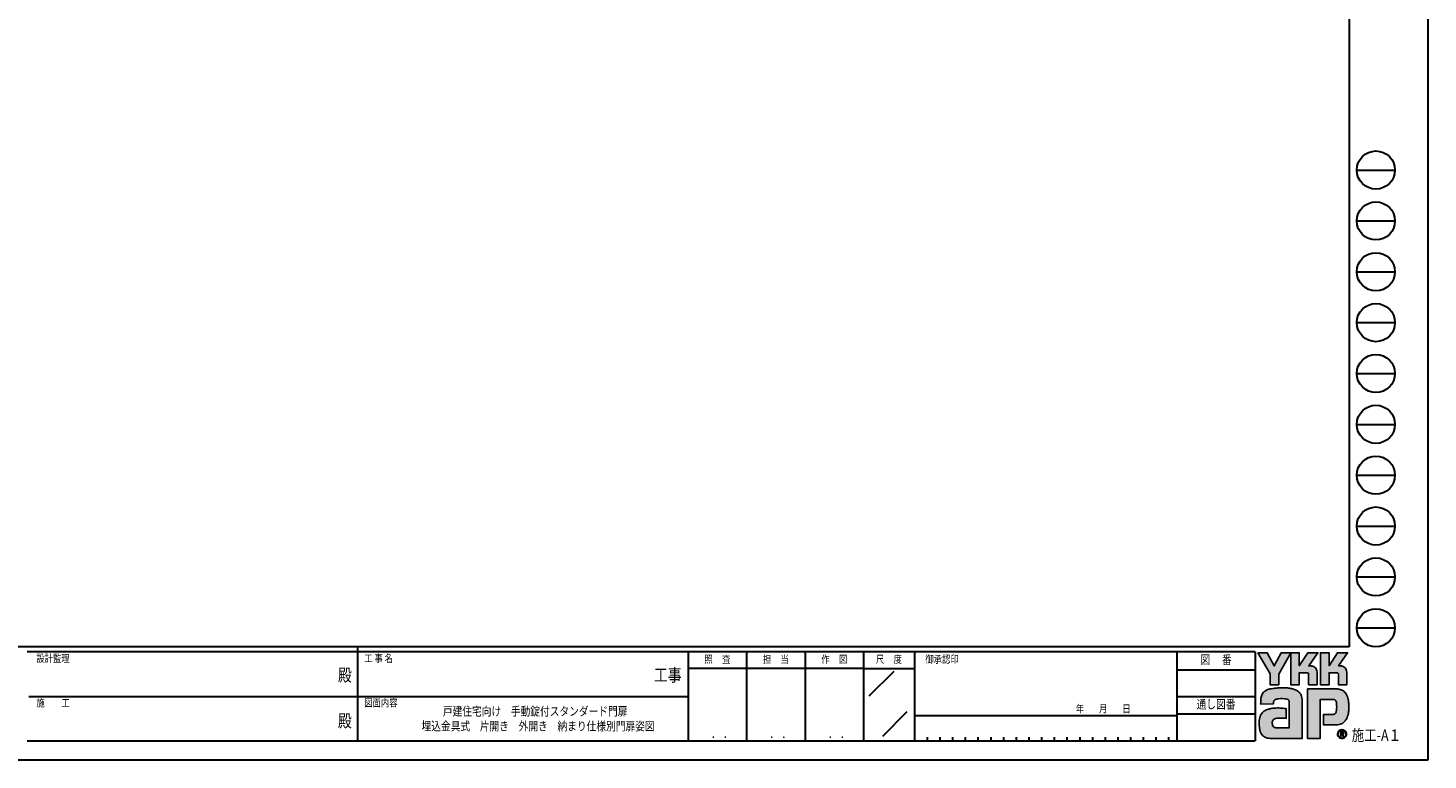
# Model space of a CAD drawing. Units: millimetres. Extents: x 0 to 8410, y 0 to 5940.
# Drawn here: x 2904 to 8410, y 0 to 2879 of the extents above; entities that cross this region are included whole.
import ezdxf
from ezdxf.enums import TextEntityAlignment as Align

# ---------------------------------------------------------------- set-up
doc = ezdxf.new("R2010")
doc.units = ezdxf.units.MM
doc.header["$PDSIZE"] = 0.05
doc.layers.add('USER1', color=3, linetype='Continuous', lineweight=13)
doc.layers.add('YKK_ZWAK', color=7, linetype='Continuous', lineweight=30)
doc.styles.add('text-b', font='extslim2.shx', dxfattribs={"width": 0.8, "bigfont": 'extfont2.shx'})

msp = doc.modelspace()

# ---------------------------------------------------------------- hatches: boundary and pattern name
at = {"layer": 'YKK_ZWAK', "linetype": 'ByBlock', "lineweight": -2}
h = msp.add_hatch(color=256, dxfattribs=at)
edge = h.paths.add_edge_path()
edge.add_arc((8071.699743638502, 101.8440997120164), 17.60746892393451, 44.93442000000285, 90.08535600000255)
edge.add_arc((8071.701705891415, 101.8103019843931), 17.64126964090813, 90.09156552177431, 179.923629932956)
edge.add_arc((8071.59418968362, 101.7911705073003), 17.53378962344496, 179.8606450800951, 225.1439939985764)
edge.add_arc((8071.678286344507, 101.7892219438158), 17.59182972906836, 224.9453553885787, 269.9844512830166)
edge.add_arc((8071.677208071625, 101.8760827517587), 17.67869027553202, 269.9880223087077, 314.9377721061914)
edge.add_arc((8071.796292280636, 101.7619566767586), 17.51378999492805, 314.9257166602815, 360.2350799932708)
edge.add_arc((8071.839445073836, 101.8980011247144), 17.47060770057977, 359.7894949650353, 405.1328750314316)
edge.add_line((8084.164347772398, 114.2802023384955), (8084.164346675578, 114.2802017152738))
edge = h.paths.add_edge_path(flags=16)
edge.add_arc((8071.643626434605, 101.6256216218994), 15.60539496128136, 224.628219000001, 270.1097310000005, ccw=False)
edge.add_arc((8071.527234358711, 101.767044031254), 15.62297575417259, 179.755127369646, 225.2972179378844, ccw=False)
edge.add_arc((8071.591169523911, 101.8671462026368), 15.68680365113114, 134.8007046283088, 180.1217460165476, ccw=False)
edge.add_arc((8071.636904949434, 101.9561537519442), 15.65616367897303, 89.86602478721397, 135.148996271344, ccw=False)
edge.add_arc((8071.705201628127, 101.8371095170442), 15.77519693816796, 45.03107645709707, 90.11509058956278, ccw=False)
edge.add_arc((8071.71573311829, 101.8320443487986), 15.77134150459539, 0.0064280881064178175, 45.071149570043985, ccw=False)
edge.add_arc((8071.648433335253, 101.8588978974238), 15.83866105162768, 270.09072013900766, 359.9092589945101, ccw=False)
edge.add_line((8071.673511708285, 86.02025669991092), (8071.673513357556, 86.02025527985468))
edge = h.paths.add_edge_path(flags=0)
edge.add_arc((8074.008161172626, 107.4972776171567), 3.352834554276566, -1.6106014017748862, 42.86139266983258, ccw=False)
edge.add_line((8077.359671127938, 107.4030408526595), (8077.220407717986, 106.3316013750323))
edge.add_line((8077.220407717986, 106.3316013750323), (8076.836987703456, 105.4869905901551))
edge.add_line((8076.836987703456, 105.4869905901551), (8076.261348266239, 104.8434290954457))
edge.add_line((8076.261348266239, 104.8434290954456), (8075.546129000876, 104.3751065090581))
edge.add_line((8075.546129000876, 104.3751065090581), (8074.743290281359, 104.0558728388593))
edge.add_line((8074.743290281359, 104.0558728388593), (8073.904452871365, 103.8595780927157))
edge.add_line((8073.904452871365, 103.8595780927157), (8073.082256365459, 103.7610911093565))
edge.add_line((8073.082256365459, 103.7610911093565), (8072.328661137619, 103.7339222863609))
edge.add_line((8072.328661137619, 103.7339222863609), (8070.344318228071, 103.7339222863609))
edge.add_line((8070.344318228071, 103.7339222863609), (8071.345828965752, 102.0304370845339))
edge.add_line((8071.345828965752, 102.0304370845339), (8077.893175697413, 90.7845820260606))
edge.add_line((8077.893175697409, 90.7845820260606), (8080.513948285632, 90.7845820260606))
edge.add_line((8080.513948285632, 90.7845820260606), (8074.200593042018, 101.6093203281014))
edge.add_line((8074.200593042018, 101.6093203281014), (8074.791514942173, 101.7268254875575))
edge.add_line((8074.791514942173, 101.7268254875575), (8075.355268019334, 101.8759144037461))
edge.add_line((8075.355268019334, 101.8759144037461), (8075.89015422206, 102.0562474663797))
edge.add_line((8075.89015422206, 102.0562474663797), (8076.39515471949, 102.2678246754583))
edge.add_line((8076.39515471949, 102.2678246754583), (8076.867892239617, 102.5106460309818))
edge.add_line((8076.867892239617, 102.5106460309818), (8077.307687561857, 102.7847115329504))
edge.add_line((8077.307687561857, 102.7847115329504), (8077.712503024493, 103.0893419607893))
edge.add_line((8077.712503024493, 103.0893419607893), (8078.080300965796, 103.4248769247852))
edge.add_arc((8074.074070987469, 107.2430610076502), 5.534293842026559, 316.3767372757107, 361.6565045120804)
edge.add_line((8079.606052008886, 107.4030432209456), (8079.581718046593, 107.9888995777667))
edge.add_line((8079.581718046593, 107.9888995777667), (8079.508362224506, 108.5536714857887))
edge.add_line((8079.508362224506, 108.5536714857887), (8079.387460962175, 109.0956895045518))
edge.add_line((8079.387460962175, 109.0956895045518), (8079.218674649316, 109.6122367517566))
edge.add_line((8079.218674649316, 109.6122367517566), (8079.003361727073, 110.1019547862531))
edge.add_line((8079.003361727073, 110.1019547862531), (8078.741182585165, 110.5621267257419))
edge.add_line((8078.741182585165, 110.5621267257419), (8078.433495664741, 110.9917337393605))
edge.add_line((8078.433495664741, 110.9917337393605), (8078.080300965796, 111.3880589448095))
edge.add_line((8078.080300965796, 111.3880589448095), (8077.617412144007, 111.7972893411815))
edge.add_line((8077.617412144007, 111.7972893411815), (8077.103242168817, 112.1538801429994))
edge.add_line((8077.103242168817, 112.1538801429994), (8076.540507922516, 112.4578313502632))
edge.add_line((8076.540507922516, 112.4578313502632), (8075.931586677127, 112.7077845218231))
edge.add_line((8075.931586677127, 112.7077845218231), (8075.278516094369, 112.9034000473917))
edge.add_line((8075.278516094369, 112.9034000473917), (8074.583673446257, 113.0436590961068))
edge.add_line((8074.583673446257, 113.0436590961068), (8073.849436004799, 113.1285616679682))
edge.add_line((8073.849436004799, 113.1285616679682), (8073.077501821435, 113.1570889321136))
edge.add_line((8073.077501821435, 113.1570889321137), (8065.498419036513, 113.1570889321137))
edge.add_line((8065.498419036513, 113.1570889321137), (8065.498419036513, 90.85929628929871))
edge.add_line((8065.498419036513, 90.85929628929871), (8067.789090425334, 90.85929628929871))
edge.add_line((8067.789090425334, 90.85929628929871), (8067.789090425334, 110.8827188370905))
edge.add_line((8067.789090425334, 110.8827188370905), (8073.077501821435, 110.8827188370905))
edge.add_line((8073.077501821435, 110.8827188370905), (8073.623595163649, 110.864719491856))
edge.add_line((8073.623595163647, 110.864719491856), (8074.137425528553, 110.8114006767269))
edge.add_line((8074.137425528553, 110.8114006767269), (8074.617634475002, 110.7231020019911))
edge.add_line((8074.617634475002, 110.7231020019911), (8075.062863561845, 110.6005026882233))
edge.add_line((8075.062863561845, 110.6005026882233), (8075.471754347928, 110.4442819559983))
edge.add_line((8075.471754347928, 110.4442819559983), (8075.842948392105, 110.2547794156036))
edge.add_line((8075.842948392105, 110.2547794156036), (8076.174747642939, 110.0323346773269))
edge.add_line((8076.174747642937, 110.0323346773269), (8076.465793659279, 109.7779665720306))
edge = h.paths.add_edge_path()
edge.add_arc((7838.368876751822, 45.94053921110367), 238.0028854164259, 87.51793533789117, 91.66438817798303, ccw=False)
edge.add_arc((7841.460670206267, 112.2238646296812), 171.6479889324786, 81.92630775827178, 87.59083149003902, ccw=False)
edge.add_arc((7850.587459734436, 174.7698156796641), 108.4404435454751, 73.67137372319672, 82.0594330221652, ccw=False)
edge.add_arc((7864.126025734535, 220.0822248061167), 61.14992005635714, 60.60528288235503, 73.90849856205972, ccw=False)
edge.add_arc((7869.668690823146, 231.1354965118695), 48.80282772042599, 52.173471518694726, 59.905419987328685, ccw=False)
edge.add_arc((7874.625693885285, 237.5521925872233), 40.6944741192941, 43.55041761169451, 52.145605771503426, ccw=False)
edge.add_arc((7877.356504975942, 240.1913862279744), 36.89689698669204, 34.48659260316282, 43.5018201335609, ccw=False)
edge.add_arc((7877.375560093496, 240.2476320007015), 36.84936070070587, 25.589150532184817, 34.43128324084961, ccw=False)
edge.add_arc((7874.096843978333, 238.7113655055446), 40.47002977378766, 17.430889992148195, 25.545905045019026, ccw=False)
edge.add_line((7912.708448194006, 250.8343737866387), (7914.127321716263, 245.0980628767366))
edge.add_line((7914.127321716263, 245.0980628767366), (7914.931179266651, 238.9572296591455))
edge.add_line((7914.931179266651, 238.9572296591455), (7915.184868151373, 232.4139582509314))
edge.add_line((7915.184868151371, 232.4139582509314), (7915.184868151371, 85))
edge.add_line((7915.184868151371, 84.99999999999999), (7794.552237558145, 85.00000000000014))
edge.add_arc((7794.058422889453, 177.9026929356539), 92.9040053368173, 263.6848746649659, 270.30454692996716, ccw=False)
edge.add_arc((7789.801088644252, 139.9912781939369), 54.75438053932343, 253.691018885623, 263.74909316651605, ccw=False)
edge.add_arc((7784.772394305888, 122.7188653221762), 36.7648515796752, 239.8785013092501, 253.6535482446689, ccw=False)
edge.add_arc((7782.026075571899, 117.7239790843846), 31.06653594424761, 223.6420534782413, 239.6366294170112, ccw=False)
edge.add_arc((7785.335551200498, 120.635134094239), 35.47106877730126, 208.2977657543149, 223.355606159757, ccw=False)
edge.add_arc((7800.00428678726, 128.4420053640282), 52.08776822076726, 196.3102007627962, 208.2099283034402, ccw=False)
edge.add_arc((7833.692694029115, 138.3940807081978), 87.21535973156637, 187.8047148541562, 196.3697110093865, ccw=False)
edge.add_arc((7897.496969579555, 147.3684827548413), 151.6474625896684, 181.9094794174699, 187.8904176513079, ccw=False)
edge.add_arc((7843.132965815566, 146.5129581405301), 97.28984060791895, 174.5558801097798, 182.4727230497099, ccw=False)
edge.add_arc((7813.981852179944, 149.3049198473097), 68.00533601117411, 164.9753667854606, 174.5673877291292, ccw=False)
edge.add_arc((7797.457052887565, 153.7109472093151), 50.90326034781417, 153.891777935297, 164.9434116692619, ccw=False)
edge.add_arc((7789.928072917767, 157.3311678257037), 42.54940654405517, 142.0468818398376, 153.8077060405064, ccw=False)
edge.add_arc((7788.474955217282, 158.3719693887292), 40.76355778361718, 130.6022050713186, 141.944269337734, ccw=False)
edge.add_arc((7790.875174335808, 155.4865749053497), 44.51638816741004, 120.6072426230107, 130.5308147201121, ccw=False)
edge.add_arc((7795.615211250198, 147.426601044808), 53.86682392469975, 112.58837614452091, 120.5816154340441, ccw=False)
edge.add_arc((7801.993383188078, 132.1012129153205), 70.46648038479611, 106.6130308198974, 112.5902350136696, ccw=False)
edge.add_arc((7812.024133998486, 98.38632810638573), 105.6418826424866, 99.87193010640078, 106.59824860692831, ccw=False)
edge.add_arc((7817.643801544192, 66.72750844184088), 137.7954590034383, 94.78469170294778, 99.9171141639502, ccw=False)
edge.add_arc((7820.379478287978, 35.22933319151607), 169.4120848001592, 90.80098592879739, 94.81811646898808, ccw=False)
edge.add_arc((7820.795441206619, 11.7744954196069), 192.8704656492179, 87.57779436069058, 90.82713927416393, ccw=False)
edge.add_line((7828.946701035109, 204.4726362589897), (7838.40747241711, 203.8483181430207))
edge.add_line((7838.40747241711, 203.8483181430207), (7845.844937712167, 203.0145748873418))
edge.add_line((7845.844937712167, 203.0145748873418), (7850.710194690114, 202.2334712262169))
edge.add_line((7850.710194690114, 202.2334712262169), (7852.45375390586, 201.7671863015542))
edge.add_line((7852.45375390586, 201.7671863015542), (7852.45375390586, 163.5274075454684))
edge.add_line((7852.45375390586, 163.5274075454684), (7846.922181543944, 164.1111976295873))
edge.add_line((7846.922181543944, 164.1111976295873), (7840.855722979305, 164.4396007775472))
edge.add_line((7840.855722979305, 164.4396007775472), (7834.646288483651, 164.5666150250518))
edge.add_line((7834.646288483651, 164.5666150250518), (7828.686467549268, 164.5475968489549))
edge.add_line((7828.686467549268, 164.5475968489549), (7823.368170447868, 164.4375631158225))
edge.add_line((7823.368170447868, 164.4375631158225), (7819.083647061455, 164.290851471646))
edge.add_line((7819.083647061455, 164.290851471646), (7816.225147272027, 164.1624787829915))
edge.add_line((7816.225147272027, 164.1624787829915), (7815.185260571867, 164.1078015267128))
edge.add_line((7815.185260571867, 164.1078015267128), (7810.862021612685, 163.3178679981145))
edge.add_line((7810.862021612685, 163.3178679981145), (7807.134119487392, 162.0806677209501))
edge.add_line((7807.134119487392, 162.0806677209501), (7804.002233416571, 160.3877104380339))
edge.add_line((7804.002233416572, 160.3877104380339), (7801.466703010504, 158.2311851127544))
edge.add_line((7801.466703010504, 158.2311851127544), (7799.526849048614, 155.602941098213))
edge.add_line((7799.526849048614, 155.602941098213), (7798.183350751479, 152.4955069680858))
edge.add_line((7798.183350751479, 152.4955069680858), (7797.435868508812, 148.9003924651869))
edge.add_line((7797.435868508812, 148.9003924651869), (7797.285081541187, 144.8097865529048))
edge.add_line((7797.285081541187, 144.8097865529048), (7797.762233995047, 140.3113086854006))
edge.add_line((7797.762233995047, 140.3113086854006), (7798.717897343919, 136.5925760378713))
edge.add_line((7798.717897343919, 136.5925760378713), (7800.092639787497, 133.5826100602411))
edge.add_line((7800.092639787497, 133.5826100602411), (7801.827029525482, 131.2104322024336))
edge.add_line((7801.827029525482, 131.2104322024336), (7803.860615926706, 129.4050639143729))
edge.add_line((7803.860615926706, 129.4050639143729), (7806.133967190866, 128.0948474254077))
edge.add_line((7806.133967190866, 128.0948474254077), (7808.587311907375, 127.2094834060371))
edge.add_line((7808.587311907375, 127.2094834060371), (7811.160539055349, 126.6773140856098))
edge.add_line((7811.160539055349, 126.6773140856098), (7864.26234321063, 126.6773140856098))
edge.add_line((7864.26234321063, 126.6773140856098), (7864.26234321063, 224.9262306333311))
edge.add_line((7864.26234321063, 224.9262306333311), (7864.277625673564, 226.874235242119))
edge.add_line((7864.277625673564, 226.874235242119), (7864.176082197619, 228.7784301238264))
edge.add_line((7864.176082197619, 228.7784301238264), (7863.926808246635, 230.6133445068949))
edge.add_line((7863.926808246635, 230.6133445068949), (7863.499238894738, 232.3538472300534))
edge.add_line((7863.499238894738, 232.3538472300534), (7862.862469605778, 233.9754863526062))
edge.add_line((7862.862469605778, 233.9754863526063), (7861.985595843595, 235.4527911029946))
edge.add_line((7861.985595843595, 235.4527911029945), (7860.837373461741, 236.7613095405225))
edge.add_line((7860.837373461741, 236.7613095405225), (7859.387577144636, 237.8755708936314))
edge.add_line((7859.387577144636, 237.8755708936314), (7856.273350808759, 239.0981679284355))
edge.add_line((7856.273350808759, 239.0981679284355), (7851.293984774234, 240.1339793051446))
edge.add_line((7851.293984774234, 240.1339793051446), (7844.941234737276, 240.8981024518972))
edge.add_line((7844.941234737276, 240.8981024518972), (7837.707196004396, 241.3059744071193))
edge.add_line((7837.707196004396, 241.3059744071193), (7830.083624271818, 241.2733718195245))
edge.add_line((7830.083624271818, 241.2733718195245), (7822.562614846018, 240.7160713378227))
edge.add_arc((7829.565690495147, 178.0063475130001), 63.09954461589193, 96.37207465332192, 102.7534079932569)
edge.add_arc((7822.990235967669, 206.3711453916138), 33.98329973755922, 102.4978957058443, 112.8463169705322)
edge.add_line((7809.795856942372, 237.688441302813), (7807.472710943978, 236.379927187721))
edge.add_line((7807.472710943978, 236.379927187721), (7805.65885239873, 234.7820607852895))
edge.add_line((7805.65885239873, 234.7820607852895), (7804.287845668316, 232.9165814763508))
edge.add_line((7804.287845668316, 232.9165814763509), (7803.292108305524, 230.8048847090142))
edge.add_line((7803.292108305524, 230.8048847090142), (7802.605416304309, 228.4690451519634))
edge.add_line((7802.605416304309, 228.4690451519634), (7802.160866438042, 225.9307978635951))
edge.add_line((7802.160866438042, 225.9307978635951), (7801.890876259522, 223.2111986817309))
edge.add_line((7801.890876259523, 223.2111986817309), (7801.729221762697, 220.3326618853421))
edge.add_line((7801.729221762697, 220.3326618853421), (7751.744360825593, 220.2110814024366))
edge.add_line((7751.744360825593, 220.2110814024366), (7751.890053638907, 227.0474364887161))
edge.add_line((7751.890053638907, 227.0474364887161), (7752.16785485404, 234.7280627495847))
edge.add_arc((7842.80465831312, 229.5415451119436), 90.78507645249684, 171.5562215410652, 176.7249302595971, ccw=False)
edge.add_arc((7812.041073761823, 234.1331907221142), 59.68072909591978, 163.4838524863008, 171.5798233267276, ccw=False)
edge.add_arc((7796.605315999328, 238.7123013346301), 43.58008109155185, 152.2125045740734, 163.4864976584933, ccw=False)
edge.add_arc((7789.936601289025, 242.1607316588866), 36.07279508920198, 138.0385215069419, 152.1201504079557, ccw=False)
edge.add_arc((7789.93141676638, 241.9920314080752), 36.18196773988792, 122.60462867217839, 137.8343845030835, ccw=False)
edge.add_arc((7794.715303347276, 234.2540974358622), 45.27843077987834, 108.37420791968111, 122.4280899168763, ccw=False)
edge.add_arc((7802.292706793274, 207.3077861530989), 73.25111805342314, 100.9315937394664, 107.3549899713762, ccw=False)
edge.add_arc((7827.053177233485, 87.18251487375372), 195.8981124193156, 97.86054447666328, 101.37937906247248, ccw=False)
edge.add_arc((7838.677903115433, 6.418804497566924), 277.493180782217, 94.9020122383061, 97.95760039022957, ccw=False)
edge.add_arc((7839.469601618434, -0.0454555164845516), 284.0015470024212, 91.61689723320723, 94.94970856324022, ccw=False)
edge = h.paths.add_edge_path()
edge.add_arc((8018.405261283088, 194.883069952641), 78.9742424913182, 339.22498221091587, 347.3145741352372, ccw=False)
edge.add_arc((8055.359695399589, 180.5741956625366), 39.34815393326459, 326.2325061058077, 339.6193101912123, ccw=False)
edge.add_arc((8040.413175083051, 191.7134972569405), 57.97251228366087, 318.6736738685102, 325.2911172618525, ccw=False)
edge.add_arc((8046.228464891918, 186.6130329392992), 50.23738334831034, 311.5703269329227, 318.6624294560623, ccw=False)
edge.add_line((8079.562920186843, 149.0283448885021), (8074.949773336124, 145.4428201287032))
edge.add_line((8074.949773336122, 145.4428201287032), (8070.144287768767, 142.6240547429049))
edge.add_line((8070.144287768767, 142.6240547429049), (8065.182921079474, 140.5205086224669))
edge.add_line((8065.182921079474, 140.5205086224669), (8060.10099273814, 139.0812402242726))
edge.add_line((8060.10099273814, 139.0812402242726), (8054.93484104552, 138.2553080052048))
edge.add_line((8054.93484104552, 138.2553080052049), (8049.719785471504, 137.9910912015723))
edge.add_line((8049.719785471504, 137.9910912015723), (7998.359502870242, 137.9910912015723))
edge.add_line((7998.359502870242, 137.9910912015723), (7998.359502870242, 178.3371329603955))
edge.add_line((7998.359502870242, 178.3371329603955), (8027.321468183606, 178.3371329603955))
edge.add_line((8027.321468183606, 178.3371329603955), (8032.661500343399, 178.4115076133461))
edge.add_line((8032.661500343399, 178.4115076133461), (8037.356612567334, 178.8662457882358))
edge.add_line((8037.356612567334, 178.8662457882358), (8041.386088627874, 180.0480895885456))
edge.add_arc((8036.718938899856, 190.5718195454982), 11.51221867367882, 293.9167198020605, 314.0937636770703)
edge.add_arc((8035.14967874538, 191.9571009498386), 13.60005442076926, 314.7809858171797, 333.9292818603019)
edge.add_arc((8025.04920680372, 196.8614928300238), 24.82823217337466, 334.0067642612878, 347.3498910530277)
edge.add_arc((7997.496686258596, 203.2419818709085), 53.10958379585995, 347.1430841970991, 355.4000769567)
edge.add_arc((7937.20279214902, 208.4236389825372), 113.6253047071514, 355.2339044354762, 360.2919344246406)
edge.add_line((8050.826621932722, 209.0025820514527), (8050.764087105397, 215.3682387034624))
edge.add_line((8050.764087105397, 215.3682387034625), (8050.460475508421, 221.1022187966937))
edge.add_line((8050.460475508421, 221.1022187966937), (8049.742199750474, 226.1376205286494))
edge.add_line((8049.742199750474, 226.1376205286495), (8048.436737805534, 230.4072010624174))
edge.add_arc((8035.712261590049, 225.0960617153186), 13.78841891308454, 22.65543833575849, 39.38165319252862)
edge.add_arc((8037.652317905697, 226.5794060510672), 11.34803507427674, 39.80779662169855, 59.7537818176739)
edge.add_arc((8036.270352580341, 223.9835565113691), 14.28708048026977, 60.2099075952312, 77.92418213913811)
edge.add_arc((8034.141625470493, 213.9894069733661), 24.505419612029, 77.94572257653994, 90.63794058773097)
edge.add_line((8033.868783754716, 238.4933076375409), (7986.193983153369, 238.4933220064949))
edge.add_line((7986.193983153369, 238.4933220064949), (7986.193983153369, 85))
edge.add_line((7986.193983153369, 84.99999999999999), (7936.230178054086, 84.99999999999999))
edge.add_line((7936.230178054086, 84.99999999999999), (7936.230178054086, 279.2085201477715))
edge.add_line((7936.230178054086, 279.2085201477715), (8052.352444419783, 279.2085201477714))
edge.add_arc((8050.454723589988, 225.786903213103), 53.45531311537044, 78.73197638228368, 87.96551099663088, ccw=False)
edge.add_arc((8052.022233452078, 233.8022746385592), 45.28816670859781, 69.0303397675134, 78.69541395760581, ccw=False)
edge.add_arc((8053.483492731583, 237.6989413418757), 41.12664093330892, 59.39483710465089, 68.98849810507397, ccw=False)
edge.add_arc((8054.158936947386, 238.8861267011587), 39.76096028450432, 50.30120407773393, 59.36159834971329, ccw=False)
edge.add_arc((8053.912824660228, 238.6068789112341), 40.13302329272998, 42.05209438652213, 50.28551138205171, ccw=False)
edge.add_line((8083.713044558317, 265.4882191427113), (8086.9719775117, 261.3755839540037))
edge.add_line((8086.971977511696, 261.3755839540036), (8089.413096257855, 257.3909364514046))
edge.add_line((8089.413096257855, 257.3909364514046), (8091.116241849396, 253.7849544193049))
edge.add_arc((8034.092212487051, 227.188326936123), 62.92154256053493, 14.762666767432506, 25.004857483356773, ccw=False)
edge.add_arc((7995.501847499451, 216.670452798219), 102.9186976224796, 7.913901303101682, 14.95041339176612, ccw=False)
edge.add_arc((7956.956433847469, 211.0657829903963), 141.8688964173969, 2.5437612488565833, 8.012513468652287, ccw=False)
edge.add_arc((7934.862735084708, 209.9038021642562), 163.9924949756645, -2.235807907604226, 2.606741948428123, ccw=False)
edge.add_arc((7941.169609556879, 209.4982064780563), 157.6746789249186, 352.8936963416039, 357.82205712252266, ccw=False)
edge.add_arc((7974.149699389336, 205.2072843256961), 124.4172256635881, 347.15165836895227, 352.9756549716377, ccw=False)
edge = h.paths.add_edge_path()
edge.add_arc((7949.81593663647, 344.8108816871174), 24.97748057372807, 78.2679820538109, 90.11215451062168, ccw=False)
edge.add_arc((7950.173950484039, 346.6288963641474), 23.12465678617571, 66.19963222081822, 78.22058292401289, ccw=False)
edge.add_line((7959.505932772801, 367.7869647552047), (7963.549108796785, 365.4776410295685))
edge.add_line((7963.549108796785, 365.4776410295685), (7966.972720104523, 362.4663166107885))
edge.add_line((7966.972720104523, 362.4663166107885), (7969.72526148427, 358.8813904165129))
edge.add_line((7969.72526148427, 358.8813904165129), (7971.755451782621, 354.8505559148211))
edge.add_line((7971.755451782621, 354.8505559148211), (7973.010991015306, 350.5025254046553))
edge.add_line((7973.010991015306, 350.5025254046553), (7973.441277249498, 345.9649923540949))
edge.add_line((7973.441277249498, 345.9649923540949), (7973.441277249498, 295.7817990091225))
edge.add_line((7973.441277249498, 295.7817990091225), (7940.410441082256, 295.7817990091225))
edge.add_line((7940.410441082256, 295.7817990091225), (7940.410441082254, 338.5903549622138))
edge.add_arc((7935.724277553678, 338.7066687690901), 4.687606800725922, 358.5781712163345, 452.1682981404213)
edge.add_line((7935.546922375817, 343.390919259734), (7903.769547559464, 343.3910859855446))
edge.add_line((7903.769547559464, 343.3910859855446), (7903.769547559464, 295.9033794920281))
edge.add_line((7903.769547559464, 295.9033794920281), (7869.9141376143, 295.9033794920281))
edge.add_line((7869.914137614298, 295.9033794920281), (7869.914137614298, 422.0000000000001))
edge.add_line((7869.914137614298, 422.0000000000001), (7903.769547559463, 422.0000000000001))
edge.add_line((7903.769547559464, 422.0000000000001), (7903.769547559464, 370.41523499874))
edge.add_line((7903.769547559464, 370.41523499874), (7937.069015464079, 422.0000000000001))
edge.add_line((7937.069015464079, 422.0000000000001), (7976.838738565105, 422.0000000000001))
edge.add_line((7976.838738565105, 422.0000000000001), (7941.159281766072, 369.7883144081154))
edge.add_line((7941.159281766072, 369.7883144081154), (7942.423990476519, 369.7883144081154))
edge.add_line((7942.423990476519, 369.7883144081154), (7943.819449147634, 369.7883144081154))
edge.add_line((7943.819449147634, 369.7883144081154), (7945.252604560653, 369.7883144081154))
edge.add_line((7945.252604560653, 369.7883144081154), (7946.632101548257, 369.7883144081154))
edge.add_line((7946.632101548257, 369.7883144081154), (7947.865226501973, 369.7883144081154))
edge.add_line((7947.865226501973, 369.7883144081154), (7948.860284644188, 369.7883144081154))
edge.add_line((7948.860284644188, 369.7883144081154), (7949.524901976719, 369.7883144081154))
edge.add_line((7949.52490197672, 369.7883144081154), (7949.767044111661, 369.7883144081154))
h.paths.add_polyline_path([(7741.019807558352, 422.0000000000001), (7777.83118544544, 422.0000000000001), (7805.471387520062, 369.9003858029723), (7833.038912993171, 422.0000000000001), (7869.876440872393, 422.0000000000001), (7822.671629748317, 338.0099609809694), (7822.671629748317, 295.866022360409), (7789.097077510874, 295.866022360409), (7789.097077510874, 339.1425612896004)])
edge = h.paths.add_edge_path()
edge.add_arc((8066.77882280524, 344.7662993813761), 25.02205969309315, 78.2785069830033, 90.10825959996419, ccw=False)
edge.add_arc((8067.123752393909, 346.5210653864041), 23.2338199313337, 66.2482987955566, 78.2322632326792, ccw=False)
edge.add_line((8076.481727887275, 367.786969629281), (8080.536702174892, 365.4776410295685))
edge.add_line((8080.536702174892, 365.4776410295685), (8083.974237504412, 362.4663166107885))
edge.add_line((8083.974237504412, 362.4663166107885), (8086.740363295657, 358.8813904165129))
edge.add_line((8086.740363295659, 358.8813904165129), (8088.782439954069, 354.8505559148211))
edge.add_line((8088.782439954069, 354.8505559148211), (8090.046809054227, 350.5025254046553))
edge.add_line((8090.046809054227, 350.5025254046553), (8090.479812170721, 345.9649923540949))
edge.add_line((8090.479812170721, 345.9649923540949), (8090.479812170721, 295.8660223604091))
edge.add_line((8090.479812170721, 295.866022360409), (8057.373922129952, 295.866022360409))
edge.add_line((8057.373922129952, 295.866022360409), (8057.373922129952, 338.5903549622137))
edge.add_arc((8052.709680666508, 338.728834791916), 4.66629672144151, 358.2994062850051, 452.4345457850627)
edge.add_line((8052.511465458222, 343.3909197143235), (8020.769706518207, 343.3910859855447))
edge.add_line((8020.769706518207, 343.3910859855446), (8020.769706518207, 295.866022360409))
edge.add_line((8020.769706518207, 295.866022360409), (7986.895957617521, 295.866022360409))
edge.add_line((7986.89595761752, 295.866022360409), (7986.89595761752, 422))
edge.add_line((7986.89595761752, 422.0000000000001), (8020.769706518203, 422.0000000000001))
edge.add_line((8020.769706518207, 422.0000000000001), (8020.769706518207, 370.41523499874))
edge.add_line((8020.769706518207, 370.41523499874), (8054.032496511776, 422.0000000000001))
edge.add_line((8054.032496511775, 422.0000000000001), (8093.802559223091, 422.0000000000001))
edge.add_line((8093.802559223091, 422.0000000000001), (8058.122762813772, 369.7883144081154))
edge.add_line((8058.122762813772, 369.7883144081154), (8059.401055935714, 369.7883144081154))
edge.add_line((8059.401055935714, 369.7883144081154), (8060.802627592002, 369.7883144081154))
edge.add_line((8060.802627592002, 369.7883144081154), (8062.236801835886, 369.7883144081154))
edge.add_line((8062.236801835886, 369.7883144081154), (8063.613581941188, 369.7883144081154))
edge.add_line((8063.61358194119, 369.7883144081154), (8064.841612740593, 369.7883144081154))
edge.add_line((8064.841612740593, 369.7883144081154), (8065.831237118208, 369.7883144081154))
edge.add_line((8065.831237118208, 369.7883144081154), (8066.491439517005, 369.7883144081154))
edge.add_line((8066.491439517005, 369.7883144081154), (8066.731543990226, 369.7883144081154))

# ---------------------------------------------------------------- linework, layer by layer
at = {"layer": 'YKK_ZWAK'}
for p, q in [((8410, 0), (8410, 5940)), ((8100.01980756, 5745), (8100.01980756, 445)), ((8130.01980756, 2320), (8280.01980756, 2320)), ((8130.01980756, 2120), (8280.01980756, 2120)), ((8130.01980756, 1920), (8280.01980756, 1920)), ((8130.01980756, 1720), (8280.01980756, 1720)), ((8130.01980756, 1520), (8280.01980756, 1520)), ((8130.01980756, 1320), (8280.01980756, 1320)), ((8130.01980756, 1120), (8280.01980756, 1120)), ((8130.01980756, 920), (8280.01980756, 920)), ((8130.01980756, 720), (8280.01980756, 720)), ((8130.01980756, 520), (8280.01980756, 520)), ((8100.01980756, 445), (300.01980756, 445)), ((4200.01980756, 445), (4200.01980756, 75)), ((4200.01980756, 425), (2900.01980756, 425)), ((5500.01980756, 425), (4200.01980756, 425)), ((6190.01980756, 425), (5500.01980756, 425)), ((5500.01980756, 425), (5500.01980756, 75)), ((5730.01980756, 425), (5730.01980756, 75)), ((5960.01980756, 425), (5960.01980756, 75)), ((6190.01980756, 425), (6190.01980756, 75)), ((6390.01980756, 425), (6190.01980756, 425)), ((7422.51980756, 425), (6390.01980756, 425)), ((6390.01980756, 425), (6390.01980756, 75)), ((7422.51980756, 425), (7422.51980756, 75)), ((7730.01980756, 425), (7422.51980756, 425)), ((7730.01980756, 425), (7730.01980756, 75)), ((6190.01980756, 360), (5500.01980756, 360)), ((6190.01980756, 360), (6390.01980756, 360)), ((6212.10456837, 251.70879605), (6310.03728372, 349.6415114)), ((7422.51980756, 355), (7730.01980756, 355)), ((2907.51980756, 250), (4200.01980756, 250)), ((4200.01980756, 250), (5500.01980756, 250)), ((7422.51980756, 250), (7730.01980756, 250)), ((6265.67175267, 94.01154682), (6361.89194622, 190.23174037)), ((6390.01980756, 175), (7422.51980756, 175)), ((7730.01980756, 180), (7422.51980756, 180)), ((2900.01980756, 75), (4200.01980756, 75)), ((4200.01980756, 75), (5500.01980756, 75)), ((5500.01980756, 75), (6190.01980756, 75)), ((6190.01980756, 75), (6390.01980756, 75)), ((6390.01980756, 75), (7422.51980756, 75)), ((6440.01980756, 90), (6440.01980756, 75)), ((6490.01980756, 90), (6490.01980756, 75)), ((6540.01980756, 90), (6540.01980756, 75)), ((6590.01980756, 90), (6590.01980756, 75)), ((6640.01980756, 90), (6640.01980756, 75)), ((6690.01980756, 90), (6690.01980756, 75)), ((6740.01980756, 90), (6740.01980756, 75)), ((6790.01980756, 90), (6790.01980756, 75)), ((6840.01980756, 90), (6840.01980756, 75)), ((6890.01980756, 90), (6890.01980756, 75)), ((6940.01980756, 90), (6940.01980756, 75)), ((6990.01980756, 90), (6990.01980756, 75)), ((7040.01980756, 90), (7040.01980756, 75)), ((7090.01980756, 90), (7090.01980756, 75)), ((7140.01980756, 90), (7140.01980756, 75)), ((7190.01980756, 90), (7190.01980756, 75)), ((7240.01980756, 90), (7240.01980756, 75)), ((7290.01980756, 90), (7290.01980756, 75)), ((7340.01980756, 90), (7340.01980756, 75)), ((7390.01980756, 90), (7390.01980756, 75)), ((7422.51980756, 75), (7730.01980756, 75)), ((0, 0), (8410, 0))]:
    msp.add_line(p, q, dxfattribs=at)
at = {"layer": 'YKK_ZWAK', "linetype": 'ByBlock', "lineweight": -2}
msp.add_lwpolyline([(7741.01980756, 422), (7777.83118545, 422), (7805.47138752, 369.9003858), (7833.03891299, 422), (7869.87644087, 422), (7822.67162975, 338.00996098), (7822.67162975, 295.86602236), (7789.09707751, 295.86602236), (7789.09707751, 339.14256129)], close=True, dxfattribs=at)
for points in [[(7949.76704411, 369.78831441, -0.05172601), (7954.89471945, 369.26656612, -0.05249945), (7959.50593277, 367.78696476), (7963.5491088, 365.47764103), (7966.9727201, 362.46631661), (7969.72526148, 358.88139042), (7971.75545178, 354.85055591), (7973.01099102, 350.5025254), (7973.44127725, 345.96499235), (7973.44127725, 295.78179901), (7940.41044108, 295.78179901), (7940.41044108, 338.59035496, 0.4326875), (7935.54692238, 343.39091926), (7903.76954756, 343.39108599), (7903.76954756, 295.90337949), (7869.91413761, 295.90337949), (7869.91413761, 422), (7903.76954756, 422), (7903.76954756, 370.415235), (7937.06901546, 422), (7976.83873857, 422), (7941.15928177, 369.78831441), (7942.42399048, 369.78831441), (7943.81944915, 369.78831441), (7945.25260456, 369.78831441), (7946.63210155, 369.78831441), (7947.8652265, 369.78831441), (7948.86028464, 369.78831441), (7949.52490198, 369.78831441)], [(8066.73154399, 369.78831441, -0.05166292), (8071.86216961, 369.26656584, -0.05233762), (8076.48172789, 367.78696963), (8080.53670217, 365.47764103), (8083.9742375, 362.46631661), (8086.7403633, 358.88139042), (8088.78243995, 354.85055591), (8090.04680905, 350.5025254), (8090.47981217, 345.96499235), (8090.47981217, 295.86602236), (8057.37392213, 295.86602236), (8057.37392213, 338.59035496, 0.43551369), (8052.51146546, 343.39091971), (8020.76970652, 343.39108599), (8020.76970652, 295.86602236), (7986.89595762, 295.86602236), (7986.89595762, 422), (8020.76970652, 422), (8020.76970652, 370.415235), (8054.03249651, 422), (8093.80255922, 422), (8058.12276281, 369.78831441), (8059.40105594, 369.78831441), (8060.80262759, 369.78831441), (8062.23680184, 369.78831441), (8063.61358194, 369.78831441), (8064.84161274, 369.78831441), (8065.83123712, 369.78831441), (8066.49143952, 369.78831441)], [(7831.45609046, 283.84301262, -0.01809429), (7848.675985, 283.72013671, -0.02472118), (7865.56805365, 282.17052146, -0.03661616), (7881.07507993, 278.83630794, -0.05811151), (7894.13983878, 273.35964732, -0.0337498), (7899.59813944, 269.68344197, -0.03752118), (7904.11976158, 265.59038431, -0.03935665), (7907.76909358, 261.08290273, -0.03860024), (7910.61052654, 256.16342256, -0.03542324), (7912.70844819, 250.83437379), (7914.12732172, 245.09806288), (7914.93117927, 238.95722966), (7915.18486815, 232.41395825), (7915.18486815, 85), (7794.55223756, 85, -0.0288918), (7783.83928889, 85.56243353, -0.04391483), (7774.42511928, 87.44014353, -0.06017746), (7766.32249301, 90.91862234, -0.06990303), (7759.54429514, 96.28338198, -0.06579693), (7754.10342271, 103.81993651, -0.05196907), (7750.01277477, 113.81380232, -0.03738925), (7747.28523903, 126.55048775, -0.02610269), (7745.93371427, 142.31550832, -0.03455749), (7746.28197997, 155.74332255, -0.04187754), (7748.30131511, 166.93423568, -0.04825926), (7751.7477355, 176.11184492, -0.05136137), (7756.37725952, 183.4997543, -0.04952953), (7761.94589167, 189.32154823, -0.04332683), (7768.20964568, 193.8008363, -0.03489123), (7774.92453223, 197.16120189, -0.02608639), (7781.84657166, 199.62625155, -0.02935753), (7793.9122069, 202.46401767, -0.02239816), (7806.15006222, 204.04277518, -0.01752983), (7818.0112013, 204.62486365, -0.01417889), (7828.94670104, 204.47263626), (7838.40747242, 203.84831814), (7845.84493771, 203.01457489), (7850.71019469, 202.23347123), (7852.45375391, 201.7671863), (7852.45375391, 163.52740755), (7846.92218154, 164.11119763), (7840.85572298, 164.43960078), (7834.64628848, 164.56661503), (7828.68646755, 164.54759685), (7823.36817045, 164.43756312), (7819.08364706, 164.29085147), (7816.22514727, 164.16247878), (7815.18526057, 164.10780153), (7810.86202161, 163.317868), (7807.13411949, 162.08066772), (7804.00223342, 160.38771044), (7801.46670301, 158.23118511), (7799.52684905, 155.6029411), (7798.18335075, 152.49550697), (7797.43586851, 148.90039247), (7797.28508154, 144.80978655), (7797.762234, 140.31130869), (7798.71789734, 136.59257604), (7800.09263979, 133.58261006), (7801.82702953, 131.2104322), (7803.86061593, 129.40506391), (7806.13396719, 128.09484743), (7808.58731191, 127.20948341), (7811.16053906, 126.67731409), (7864.26234321, 126.67731409), (7864.26234321, 224.92623063), (7864.27762567, 226.87423524), (7864.1760822, 228.77843012), (7863.92680825, 230.61334451), (7863.49923889, 232.35384723), (7862.86246961, 233.97548635), (7861.98559584, 235.4527911), (7860.83737346, 236.76130954), (7859.38757714, 237.87557089), (7856.27335081, 239.09816793), (7851.29398477, 240.13397931), (7844.94123474, 240.89810245), (7837.707196, 241.30597441), (7830.08362427, 241.27337182), (7822.56261485, 240.71607134, 0.02785102), (7815.63612221, 239.54917535, 0.04518422), (7809.79585694, 237.6884413), (7807.47271094, 236.37992719), (7805.6588524, 234.78206079), (7804.28784567, 232.91658148), (7803.29210831, 230.80488471), (7802.6054163, 228.46904515), (7802.16086644, 225.93079786), (7801.89087626, 223.21119868), (7801.72922176, 220.33266189), (7751.74436083, 220.2110814), (7751.89005364, 227.04743649), (7752.16785485, 234.72806275, -0.02255657), (7753.00365348, 242.87232291, -0.03534004), (7754.82279223, 251.09955991, -0.04923179), (7758.0507704, 259.02905505, -0.06152013), (7763.1130681, 266.28011417, -0.06655033), (7770.4351672, 272.47204194, -0.06139861), (7780.44255209, 277.22414358, -0.02803469), (7788.40159325, 279.22971091, -0.01535502), (7800.26167727, 281.23994446, -0.01333331), (7814.96557944, 282.89699728, -0.01454316)], [(8095.45177678, 177.54048, -0.03531217), (8092.24463185, 166.87095951, -0.05847747), (8088.06981354, 158.70354434, -0.02888207), (8083.94825918, 153.43153501, -0.03095502), (8079.56292019, 149.02834489), (8074.94977334, 145.44282013), (8070.14428777, 142.62405474), (8065.18292108, 140.52050862), (8060.10099274, 139.08124022), (8054.93484105, 138.25530801), (8049.71978547, 137.9910912), (7998.35950287, 137.9910912), (7998.35950287, 178.33713296), (8027.32146818, 178.33713296), (8032.66150034, 178.41150761), (8037.35661257, 178.86624579), (8041.38608863, 180.04808959, 0.08826713), (8044.7295393, 182.30372061, 0.08374516), (8047.36595885, 185.98014683, 0.05828624), (8049.27474874, 191.42419287, 0.03604352), (8050.43520335, 198.98272148, 0.0220734), (8050.82662193, 209.00258205), (8050.76408711, 215.3682387), (8050.46047551, 221.1022188), (8049.74219975, 226.13762053), (8048.43673781, 230.40720106, 0.07311173), (8046.36983774, 233.84457969, 0.08725118), (8043.36851562, 236.38261898, 0.07744739), (8039.25929358, 237.95448706, 0.05543693), (8033.86878375, 238.49330764), (7986.19398315, 238.49332201), (7986.19398315, 85), (7936.23017805, 85), (7936.23017805, 279.20852015), (8052.35244442, 279.20852015, -0.04031071), (8060.89982973, 278.21180434, -0.04219686), (8068.22967006, 276.09100886, -0.04188471), (8074.421846, 273.09648302, -0.03955404), (8079.55631587, 269.47872559, -0.03594052), (8083.71304456, 265.48821914), (8086.97197751, 261.37558395), (8089.41309626, 257.39093645), (8091.11624185, 253.78495442, -0.04471976), (8094.93669156, 243.22172595, -0.03071223), (8097.44035638, 230.84079957, -0.02386646), (8098.68553473, 217.36226872, -0.02113275), (8098.73038753, 203.50607664, -0.02150735), (8097.63308415, 189.99216915, -0.02541745)], [(8084.16434668, 114.28020172, 0.1995971), (8071.67351304, 119.4515491, 0.41335534), (8054.06045192, 101.83381619, 0.20019794), (8059.22712619, 89.36178922, 0.19908971), (8071.67351234, 84.19739286, 0.19868444), (8084.16434567, 89.36179155, 0.20031601), (8089.30993486, 101.83381415, 0.20047039), (8084.16434777, 114.28020234)], [(8071.67351336, 86.02025528, -0.2010974), (8060.53757678, 90.66277469, -0.20137243), (8055.90440129, 101.83381383, -0.20036901), (8060.53757414, 112.99790709, -0.20019623), (8071.67351386, 117.61227463, -0.19929348), (8082.85389853, 112.99790679, -0.19920596), (8087.48707452, 101.83381376, -0.41328625), (8071.67351171, 86.0202567)], [(8076.46579366, 109.77796657, -0.19651844), (8077.35967113, 107.40304085), (8077.22040772, 106.33160138), (8076.8369877, 105.48699059), (8076.26134827, 104.8434291), (8075.546129, 104.37510651), (8074.74329028, 104.05587284), (8073.90445287, 103.85957809), (8073.08225637, 103.76109111), (8072.32866114, 103.73392229), (8070.34431823, 103.73392229), (8071.34582897, 102.03043708), (8077.8931757, 90.78458203), (8080.51394829, 90.78458203), (8074.20059304, 101.60932033), (8074.79151494, 101.72682549), (8075.35526802, 101.8759144), (8075.89015422, 102.05624747), (8076.39515472, 102.26782468), (8076.86789224, 102.51064603), (8077.30768756, 102.78471153), (8077.71250302, 103.08934196), (8078.08030097, 103.42487692, 0.20018169), (8079.60605201, 107.40304322), (8079.58171805, 107.98889958), (8079.50836222, 108.55367149), (8079.38746096, 109.0956895), (8079.21867465, 109.61223675), (8079.00336173, 110.10195479), (8078.74118259, 110.56212673), (8078.43349566, 110.99173374), (8078.08030097, 111.38805894), (8077.61741214, 111.79728934), (8077.10324217, 112.15388014), (8076.54050792, 112.45783135), (8075.93158668, 112.70778452), (8075.27851609, 112.90340005), (8074.58367345, 113.0436591), (8073.849436, 113.12856167), (8073.07750182, 113.15708893), (8065.49841904, 113.15708893), (8065.49841904, 90.85929629), (8067.78909043, 90.85929629), (8067.78909043, 110.88271884), (8073.07750182, 110.88271884), (8073.62359516, 110.86471949), (8074.13742553, 110.81140068), (8074.61763448, 110.723102), (8075.06286356, 110.60050269), (8075.47175435, 110.44428196), (8075.84294839, 110.25477942), (8076.17474764, 110.03233468)]]:
    msp.add_lwpolyline(points, format="xyb", close=True, dxfattribs=at)
at = {"layer": 'YKK_ZWAK'}
for centre in [(8205.01980756, 2320), (8205.01980756, 2120), (8205.01980756, 1920), (8205.01980756, 1720), (8205.01980756, 1520), (8205.01980756, 1320), (8205.01980756, 1120), (8205.01980756, 920), (8205.01980756, 720), (8205.01980756, 520)]:
    msp.add_circle(centre, 75, dxfattribs=at)
msp.add_point((4200.01980756, 75), dxfattribs=at)

# ---------------------------------------------------------------- texts
at = {"layer": 'USER1', "style": 'text-b', "width": 0.8}
for s, p in [('戸建住宅向け\u3000手動錠付スタンダード門扉', (4535.48647423, 174.16666667)), ('埋込金具式\u3000片開き\u3000外開き\u3000納まり仕様別門扉姿図', (4451.48647423, 115.83333333))]:
    msp.add_text(s, height=35, dxfattribs=at).set_placement(p)
at = {"layer": 'YKK_ZWAK', "style": 'text-b', "width": 0.8}
for s, height, p in [('設計監理', 30, (2936.68647423, 385)), ('工 事 名', 30, (4226.26980756, 385)), ('施\u3000\u3000工', 30, (2936.68647423, 210)), ('図面内容', 30, (4226.26980756, 210)), ('年        月        日', 30, (7024.90689126, 186.78539668)), ('施工-A１', 45, (8110.01980756, 75)), ('． ．', 35.35000086, (5590, 85.64824581)), ('． ．', 35.35000086, (5820, 85.64824581)), ('． ．', 35.35000086, (6050, 85.64824581))]:
    msp.add_text(s, height=height, dxfattribs=at).set_placement(p)
for s, height, p in [('照     査', 30, (5615.01980756, 392.5)), ('担     当', 30, (5845.01980756, 392.5)), ('作     図', 30, (6075.01980756, 392.5)), ('尺     度', 30, (6290.01980756, 392.5)), ('御承認印', 30, (6498.53814666, 392.5)), ('図\u3000 番', 35, (7576.26980756, 390)), ('殿', 50, (4150, 327.5)), ('工事', 50, (5420, 327.535)), ('通し図番', 35, (7576.26980756, 215)), ('殿', 50, (4150, 147.5))]:
    msp.add_text(s, height=height, dxfattribs=at).set_placement(p, align=Align.MIDDLE)

doc.saveas('drawing.dxf')
